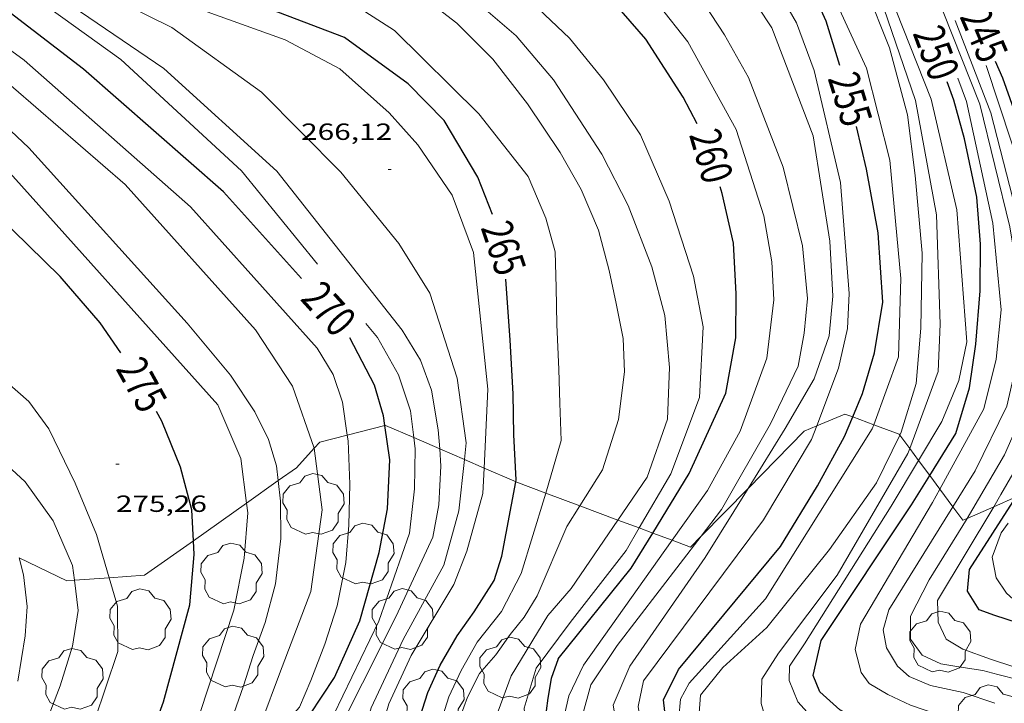
# Model space of a CAD drawing. Units: inches. Extents: x 452000 to 453003, y 4601498 to 4602002.
# Drawn here: x 452688 to 452751, y 4601706 to 4601749 of the extents above; entities that cross this region are included whole.
import ezdxf
from ezdxf.enums import TextEntityAlignment as Align

# ---------------------------------------------------------------- set-up
doc = ezdxf.new("R2010")
doc.units = ezdxf.units.IN
doc.header["$MEASUREMENT"] = 0
for name, color, linetype, lineweight in [('ARBRE', 7, 'Continuous', 0), ('BOSC', 7, 'Continuous', 0), ('CORBA DE NIVELL', 7, 'Continuous', 0), ('CORBA MESTRA', 7, 'Continuous', 0), ('COTA ALTIMETRICA', 7, 'Continuous', 0), ('ETIQUETA CORBA MESTRA', 7, 'Continuous', 0)]:
    doc.layers.add(name, color=color, linetype=linetype, lineweight=lineweight)
doc.styles.add('Style-Arial', font='ARIAL.TTF')
doc.linetypes.add('bosc', pattern='A,-2.235,[9,dgnlstyle-mataro.shx,S=0.035752,R=0,X=0,Y=0],-2.235', length=4.47)

# ---------------------------------------------------------------- blocks, each defined once
blk = doc.blocks.new('COTA')
at = {"color": 0, "linetype": 'ByBlock', "lineweight": -2}
blk.add_line((0, 0), (0.2, 0), dxfattribs=at)
blk = doc.blocks.new('ARBRE')
at = {"color": 0, "linetype": 'ByBlock', "lineweight": -2, "flags": 128}
blk.add_lwpolyline([(-0.507, -1.872), (-1.415, -1.448), (-1.697, -0.94), (-1.675, -0.342), (-1.951, 0.138), (-1.943, 0.686), (-1.511, 1.208), (-0.871, 1.406), (-0.543, 1.846), (-0.027, 2.012), (0.541, 1.882), (0.933, 1.428), (1.495, 1.262), (1.921, 0.694), (1.969, 0.068), (1.593, -0.562), (1.593, -1.098), (1.229, -1.618), (0.505, -1.886), (-0.049, -1.762), (-0.507, -1.872)], dxfattribs=at)

msp = doc.modelspace()

# ---------------------------------------------------------------- linework, layer by layer
at = {"layer": 'BOSC', "color": 3, "linetype": 'bosc', "lineweight": 20}
for points in [[(452741.77, 4601723.97, 260.458), (452741.276, 4601724.153, 260.534), (452739.469, 4601723.391, 262.614)], [(452711.799, 4601723.411, 274.336), (452709.386, 4601722.796, 275.306)], [(452713.649, 4601722.642, 273.337), (452711.848, 4601723.423, 274.316), (452711.799, 4601723.411, 274.336)], [(452739.469, 4601723.391, 262.614), (452738.666, 4601723.053, 263.537), (452735.07, 4601719.391, 265.321)], [(452743.117, 4601723.47, 260.249), (452741.77, 4601723.97, 260.458)], [(452744.796, 4601722.799, 259.953), (452744.747, 4601722.865, 259.995), (452743.117, 4601723.47, 260.249)], [(452709.386, 4601722.796, 275.306), (452707.634, 4601722.349, 276.01), (452707.276, 4601721.957, 276.038)], [(452745.422, 4601721.952, 259.4), (452744.796, 4601722.799, 259.953)], [(452715.316, 4601721.919, 272.43), (452713.649, 4601722.642, 273.337)], [(452707.276, 4601721.957, 276.038), (452706.131, 4601720.705, 276.126)], [(452716.894, 4601721.234, 271.571), (452715.316, 4601721.919, 272.43)], [(452745.996, 4601721.176, 258.894), (452745.422, 4601721.952, 259.4)], [(452718.16, 4601720.685, 270.882), (452716.894, 4601721.234, 271.571)], [(452746.705, 4601720.217, 258.269), (452745.996, 4601721.176, 258.894)], [(452706.131, 4601720.705, 276.126), (452704.974, 4601719.886, 276.83)], [(452720.196, 4601719.811, 269.817), (452720.056, 4601719.863, 269.85), (452718.16, 4601720.685, 270.882)], [(452747.355, 4601719.337, 257.695), (452746.705, 4601720.217, 258.269)], [(452704.974, 4601719.886, 276.83), (452702.942, 4601718.446, 278.065)], [(452722.119, 4601719.091, 269.359), (452720.196, 4601719.811, 269.817)], [(452724.288, 4601718.278, 268.843), (452722.119, 4601719.091, 269.359)], [(452735.07, 4601719.391, 265.321), (452732.071, 4601716.337, 266.809)], [(452748.184, 4601718.216, 256.964), (452747.355, 4601719.337, 257.695)], [(452702.942, 4601718.446, 278.065), (452699.545, 4601716.039, 280.131)], [(452752.235, 4601718.848, 254.668), (452750.805, 4601718.217, 255.393)], [(452726.732, 4601717.363, 268.261), (452724.288, 4601718.278, 268.843)], [(452749.095, 4601717.462, 256.26), (452748.828, 4601717.345, 256.395), (452748.184, 4601718.216, 256.964)], [(452750.805, 4601718.217, 255.393), (452749.095, 4601717.462, 256.26)], [(452728.092, 4601716.853, 267.937), (452726.732, 4601717.363, 268.261)], [(452728.965, 4601716.526, 267.729), (452728.092, 4601716.853, 267.937)], [(452730.208, 4601716.061, 267.433), (452728.965, 4601716.526, 267.729)], [(452699.545, 4601716.039, 280.131), (452696.411, 4601713.82, 282.036), (452694.143, 4601713.662, 283.712)], [(452732.071, 4601716.337, 266.809), (452731.371, 4601715.625, 267.155), (452730.208, 4601716.061, 267.433)], [(452691.91, 4601713.506, 285.361), (452691.434, 4601713.473, 285.712), (452688.367, 4601714.935, 286.551)], [(452694.143, 4601713.662, 283.712), (452691.91, 4601713.506, 285.361)]]:
    msp.add_polyline3d(points, dxfattribs=at)
at = {"layer": 'CORBA DE NIVELL', "color": 30, "linetype": 'Continuous', "lineweight": 0}
for points, elevation in [([(452745.996, 4601721.176), (452747.491, 4601723.663), (452748.567, 4601726.307), (452749.092, 4601728.777), (452748.442, 4601737.228), (452746.793, 4601744.332), (452744.114, 4601751.143), (452740.841, 4601757.883), (452736.509, 4601763.735), (452730.537, 4601768.856), (452724.343, 4601773.739), (452723.414, 4601775.72), (452723.182, 4601777.754), (452723.438, 4601779.972), (452723.521, 4601781.726), (452723.369, 4601782.482)], 251), ([(452745.422, 4601721.952), (452747.25, 4601726.877), (452747.372, 4601729.902), (452747.147, 4601736.91), (452745.794, 4601744.23), (452743.759, 4601750.152), (452740.082, 4601756.859), (452734.815, 4601763.657), (452723.833, 4601772.183), (452719.914, 4601774.707), (452718.999, 4601776.358), (452718.87, 4601777.83)], 252), ([(452744.796, 4601722.799), (452744.885, 4601722.982), (452745.841, 4601726.103), (452746.145, 4601729.655), (452746.223, 4601734.455), (452745.774, 4601739.437), (452745.279, 4601743.313), (452744.132, 4601747.621), (452742.612, 4601751.431), (452740.087, 4601755.925), (452737.145, 4601760.061), (452733.712, 4601763.783), (452730.479, 4601766.295), (452725.459, 4601769.714), (452722.137, 4601771.259), (452720.334, 4601772.266), (452716.163, 4601775.254)], 253), ([(452743.117, 4601723.47), (452744.707, 4601727.823), (452744.852, 4601732.841), (452744.161, 4601740.415), (452742.647, 4601746.319), (452740.439, 4601751.156), (452737.841, 4601755.596), (452734.567, 4601760.112), (452731.349, 4601763.538), (452727.165, 4601766.66), (452722.392, 4601768.96), (452716.266, 4601770.165), (452712.219, 4601771.699)], 254), ([(452732.071, 4601716.337), (452733.368, 4601718.026), (452736.506, 4601723.514), (452738.27, 4601727.214), (452738.665, 4601729.329), (452738.877, 4601731.558), (452738.555, 4601734.933), (452737.324, 4601739.971), (452735.089, 4601745.713), (452733.549, 4601748.451), (452731.8, 4601751.136), (452729.389, 4601753.985), (452726.871, 4601756.162), (452723.809, 4601758.34), (452720.773, 4601760.142), (452718.206, 4601761.296), (452715.616, 4601761.938), (452713.269, 4601762.312), (452711.048, 4601762.58), (452709.093, 4601762.892), (452706.964, 4601763.375), (452704.041, 4601765.173)], 258), ([(452730.208, 4601716.061), (452732.475, 4601719.257), (452734.57, 4601723.049), (452736.262, 4601727.735), (452736.715, 4601731.473), (452736.586, 4601733.9), (452736.081, 4601736.846), (452734.299, 4601742.373), (452731.212, 4601747.993), (452727.495, 4601752.711), (452723.591, 4601756.255), (452718.853, 4601758.701), (452712.47, 4601760.893), (452707.82, 4601761.92), (452705.172, 4601762.915), (452702.847, 4601764.181)], 259), ([(452728.092, 4601716.853), (452730.124, 4601720.319), (452731.964, 4601725.212), (452732.197, 4601729.73), (452731.569, 4601732.981), (452730.014, 4601737.784), (452728.17, 4601742.032), (452725.811, 4601745.559), (452723.629, 4601748.227), (452720.445, 4601751.256), (452716.854, 4601753.891), (452713.665, 4601755.631), (452709.014, 4601757.547), (452704.737, 4601759.289), (452701.876, 4601760.576), (452699.875, 4601761.603)], 261), ([(452726.732, 4601717.363), (452728.6, 4601720.104), (452729.908, 4601723.82), (452730.034, 4601727.124), (452729.736, 4601730.466), (452728.914, 4601733.576), (452727.393, 4601737.514), (452725.709, 4601740.791), (452722.602, 4601745.555), (452720.214, 4601748.371), (452716.765, 4601751.356), (452713.121, 4601753.655), (452703.72, 4601757.761), (452698.935, 4601758.839), (452697.251, 4601759.153)], 262), ([(452724.288, 4601718.278), (452725.738, 4601720.583), (452726.773, 4601723.809), (452727.153, 4601726.848), (452727.077, 4601728.983), (452726.625, 4601731.239), (452726.171, 4601733.35), (452725.481, 4601735.936), (452724.378, 4601738.546), (452723.027, 4601740.904), (452720.945, 4601744.024), (452718.72, 4601746.896), (452716.403, 4601749.2), (452714.016, 4601751.058), (452711.231, 4601752.771), (452707.266, 4601754.526), (452700.846, 4601756.402), (452697.885, 4601756.625), (452694.614, 4601756.335), (452694.227, 4601756.328)], 263), ([(452722.119, 4601719.091), (452723.095, 4601722.447), (452723, 4601724.854), (452722.948, 4601727.006), (452722.826, 4601729.896), (452722.765, 4601732.256), (452722.715, 4601734.553), (452722.122, 4601736.707), (452720.986, 4601739.364), (452717.819, 4601743.385), (452712.409, 4601748.72), (452709.446, 4601750.628), (452706.631, 4601751.888), (452702.655, 4601752.917), (452699.885, 4601753.421), (452697.457, 4601753.849), (452694.804, 4601754.439), (452692.809, 4601755.004)], 264), ([(452718.16, 4601720.685), (452718.4, 4601725.754), (452717.484, 4601734.492), (452716.113, 4601738.164), (452713.905, 4601741.408), (452712.067, 4601743.449), (452708.916, 4601746.26), (452705.408, 4601748.13), (452700.115, 4601750.035), (452690.882, 4601753.204)], 266), ([(452717.01, 4601722.311), (452716.444, 4601726.445), (452714.68, 4601731.903), (452712.691, 4601735.086), (452708.982, 4601739.652), (452703.907, 4601744.782), (452698.164, 4601748.91), (452692.125, 4601751.907), (452690.423, 4601752.774)], 267), ([(452707.483, 4601733.763), (452702.619, 4601739.733), (452694.887, 4601746.865), (452688.825, 4601751.235), (452688.793, 4601751.252)], 269), ([(452715.316, 4601721.919), (452715.226, 4601723.139), (452714.78, 4601725.679), (452714.091, 4601727.594), (452712.905, 4601729.518), (452704.882, 4601739.711), (452697.632, 4601746.29), (452691.768, 4601750.272), (452689.287, 4601751.713)], 268), ([(452709.386, 4601722.796), (452709.079, 4601724.905), (452708.487, 4601726.686), (452707.475, 4601728.368), (452699.34, 4601737.416), (452688.698, 4601746.82), (452686.075, 4601748.714)], 271), ([(452707.276, 4601721.957), (452707.274, 4601721.971), (452705.878, 4601725.943), (452703.512, 4601729.536), (452695.161, 4601738.856), (452686.56, 4601746.288), (452684.834, 4601747.536)], 272), ([(452704.974, 4601719.886), (452704.869, 4601720.832), (452704.338, 4601722.524), (452703.472, 4601724.296), (452701.921, 4601726.633), (452699.139, 4601729.972), (452688.983, 4601741.214), (452683.559, 4601746.302)], 273), ([(452702.942, 4601718.446), (452702.582, 4601721.298), (452701.102, 4601724.743), (452686.829, 4601740.625), (452682.106, 4601744.896)], 274), ([(452747.39, 4601690.199), (452747.185, 4601692.479), (452746.75, 4601694.239), (452745.804, 4601695.678), (452743.544, 4601696.955), (452737.044, 4601699.309), (452730.546, 4601701.863), (452729.233, 4601702.789), (452728.238, 4601704.094), (452728.019, 4601705.418), (452728.365, 4601707.053), (452736.055, 4601717.372), (452739.14, 4601722.525), (452739.469, 4601723.391)], 256), ([(452761.142, 4601683.438), (452760.108, 4601684.383), (452756.106, 4601687.411), (452752.552, 4601691.611), (452747.552, 4601696.794), (452744.752, 4601698.943), (452740.936, 4601700.468), (452733.503, 4601702.307), (452731.78, 4601703.204), (452730.844, 4601704.106), (452730.643, 4601704.695), (452730.735, 4601705.891), (452731.292, 4601706.915), (452736.18, 4601712.323), (452743.023, 4601723.214), (452743.117, 4601723.47)], 254), ([(452718.142, 4601677.058), (452716.824, 4601677.864), (452710.284, 4601681.48), (452706.493, 4601684.63), (452704.027, 4601688.042), (452701.132, 4601693.066), (452700.284, 4601695.766), (452700.308, 4601697.092), (452700.819, 4601698.648), (452701.831, 4601700.36), (452703.385, 4601702.057), (452706.341, 4601705.38), (452707.068, 4601707.091), (452707.964, 4601709.416), (452708.736, 4601711.855), (452709.302, 4601714.637), (452709.497, 4601717.027), (452709.563, 4601719.652), (452709.44, 4601722.425), (452709.386, 4601722.796)], 271), ([(452763.011, 4601685.322), (452762.444, 4601686.302), (452761.06, 4601687.276), (452759.616, 4601687.866), (452757.883, 4601688.699), (452756.087, 4601690.163), (452754.05, 4601692.583), (452752.195, 4601694.908), (452750.53, 4601696.581), (452747.945, 4601698.434), (452742.607, 4601700.889), (452737.799, 4601702.146), (452735.191, 4601702.627), (452733.488, 4601703.03), (452732.383, 4601703.697), (452731.924, 4601704.719), (452732.02, 4601706.144), (452733.448, 4601707.914), (452736.279, 4601710.474), (452740.282, 4601715.466), (452743.287, 4601719.734), (452744.796, 4601722.799)], 253), ([(452719.59, 4601678.105), (452717.953, 4601679.364), (452709.741, 4601685.576), (452708.024, 4601687.443), (452706.357, 4601689.919), (452705.238, 4601692.259), (452704.52, 4601694.44), (452704.273, 4601696.593), (452704.63, 4601698.814), (452706.098, 4601701.593), (452708.53, 4601704.905), (452711.413, 4601710.875), (452713.389, 4601716.516), (452713.704, 4601719.362), (452713.736, 4601721.92), (452713.649, 4601722.642)], 269), ([(452717.545, 4601676.022), (452713.417, 4601678.13), (452708.998, 4601680.607), (452705.795, 4601682.996), (452704.273, 4601684.847), (452703.439, 4601686.319), (452702.661, 4601687.97), (452701.877, 4601689.756), (452700.804, 4601691.24), (452699.424, 4601692.64), (452698.682, 4601693.857), (452698.03, 4601695.46), (452698.023, 4601696.746), (452698.549, 4601698.187), (452699.215, 4601699.499), (452700.984, 4601701.008), (452702.513, 4601702.528), (452703.923, 4601704.47), (452705.053, 4601707.5), (452707.052, 4601712.773), (452707.787, 4601718.008), (452707.276, 4601721.957)], 272), ([(452720.882, 4601679.039), (452718.232, 4601680.73), (452714.547, 4601683.792), (452712.717, 4601685.7), (452711.867, 4601686.763), (452710.318, 4601688.793), (452709.217, 4601690.655), (452708.309, 4601692.534), (452707.841, 4601694.2), (452707.513, 4601696.295), (452707.327, 4601698.532), (452707.523, 4601700.637), (452708.221, 4601702.614), (452712.523, 4601711.205), (452714.879, 4601716.262), (452715.261, 4601718.337), (452715.397, 4601720.808), (452715.316, 4601721.919)], 268), ([(452766.442, 4601688.834), (452766.125, 4601689.005), (452762.012, 4601689.694), (452759.314, 4601690.222), (452757.416, 4601691.048), (452755.896, 4601692.6), (452753.269, 4601696.456), (452751.265, 4601698.052), (452748.924, 4601699.178), (452742.007, 4601701.786), (452738.63, 4601702.783), (452737.122, 4601703.383), (452736.287, 4601704.302), (452735.905, 4601705.607), (452735.958, 4601707.17), (452737.009, 4601708.835), (452740.784, 4601713.831), (452745.3, 4601721.623), (452745.422, 4601721.952)], 252), ([(452722.276, 4601680.03), (452721.538, 4601680.622), (452716.946, 4601683.834), (452714.761, 4601686.197), (452712.931, 4601689.334), (452710.85, 4601693.645), (452709.817, 4601696.562), (452709.165, 4601698.4), (452709.384, 4601700.191), (452710.927, 4601705.329), (452712.973, 4601709.715), (452715.588, 4601714.473), (452716.54, 4601717.948), (452716.894, 4601721.234)], 267), ([(452767.599, 4601690.08), (452765.179, 4601690.466), (452763.167, 4601690.983), (452760.664, 4601691.709), (452758.891, 4601692.908), (452757.599, 4601694.456), (452756.247, 4601696.243), (452754.257, 4601698.132), (452752.124, 4601699.126), (452744.222, 4601701.924), (452740.276, 4601703.863), (452739.057, 4601704.843), (452738.248, 4601705.725), (452737.712, 4601707.087), (452737.727, 4601708.001), (452738.674, 4601709.421), (452744.239, 4601718.256), (452745.996, 4601721.176)], 251), ([(452718.083, 4601719.064), (452718.16, 4601720.685)], 266), ([(452701.98, 4601704.541), (452702.737, 4601706.748), (452703.369, 4601708.681), (452704.139, 4601710.805), (452704.803, 4601713.268), (452705.138, 4601716.185), (452705.12, 4601718.57), (452704.974, 4601719.886)], 273), ([(452722.036, 4601718.808), (452722.119, 4601719.091)], 264), ([(452745.368, 4601687.319), (452745.086, 4601689.177), (452745.33, 4601690.886), (452745.319, 4601691.719), (452745.171, 4601692.946), (452744.746, 4601694.417), (452744.179, 4601694.994), (452741.179, 4601697.02), (452733.212, 4601700.238), (452730.457, 4601701.107), (452728.866, 4601701.733), (452727.553, 4601702.658), (452726.678, 4601704.001), (452726.43, 4601705.501), (452727.487, 4601707.997), (452732.322, 4601714.962), (452735.07, 4601719.391)], 257), ([(452750.04, 4601703.946), (452745.474, 4601705.492), (452744.013, 4601706.183), (452742.818, 4601706.898), (452742.308, 4601707.601), (452741.92, 4601709.07), (452742.275, 4601710.683), (452746.892, 4601718.491), (452747.355, 4601719.337)], 249), ([(452699.954, 4601704.962), (452702.122, 4601711.579), (452702.797, 4601714.918), (452703.022, 4601717.813), (452702.942, 4601718.446)], 274), ([(452723.454, 4601716.953), (452724.288, 4601718.278)], 263), ([(452750.867, 4601705.62), (452748.848, 4601706.302), (452746.761, 4601706.765), (452745.381, 4601707.346), (452744.632, 4601707.989), (452743.938, 4601709.18), (452743.728, 4601710.326), (452744.096, 4601711.61), (452748.184, 4601718.216)], 248), ([(452753.584, 4601707.455), (452750.601, 4601708.454), (452748.837, 4601709.096), (452747.759, 4601709.726), (452747.246, 4601710.822), (452747.205, 4601712.204), (452750.805, 4601718.217)], 246), ([(452723.738, 4601712.972), (452726.732, 4601717.363)], 262), ([(452751.077, 4601707.463), (452750.102, 4601707.718), (452748.569, 4601707.962), (452747.42, 4601708.145), (452746.231, 4601708.695), (452745.48, 4601709.731), (452745.485, 4601711.203), (452746.675, 4601713.534), (452748.835, 4601717.02), (452749.095, 4601717.462)], 247), ([(452723.679, 4601710.804), (452727.251, 4601715.42), (452728.092, 4601716.853)], 261), ([(452740.667, 4601687.447), (452739.62, 4601688.954), (452737.817, 4601690.76), (452735.902, 4601692.583), (452732.655, 4601695.221), (452729.819, 4601697.019), (452727.885, 4601698.187), (452726.31, 4601699.269), (452724.944, 4601700.403), (452723.94, 4601701.652), (452723.398, 4601703.286), (452723.235, 4601704.601), (452723.587, 4601706.092), (452724.531, 4601708.061), (452730.208, 4601716.061)], 259), ([(452743.291, 4601688.984), (452742.677, 4601691.417), (452741.718, 4601692.945), (452739.867, 4601694.816), (452737.128, 4601696.685), (452729.47, 4601699.682), (452727.262, 4601700.75), (452725.867, 4601702.061), (452724.657, 4601703.457), (452724.438, 4601704.781), (452724.991, 4601706.813), (452726.681, 4601709.323), (452732.071, 4601716.337)], 258), ([(452688.286, 4601707.048), (452688.751, 4601709.938), (452688.88, 4601711.814), (452688.656, 4601713.85), (452688.367, 4601714.935)], 278), ([(452713.396, 4601671.123), (452712.07, 4601672.669), (452710.363, 4601673.633), (452708.187, 4601674.259), (452702.974, 4601674.649), (452701.196, 4601675.383), (452699.522, 4601676.549), (452698.497, 4601678.542), (452696.467, 4601684.144), (452695.246, 4601686.409), (452693.97, 4601688.339), (452692.429, 4601690.552), (452691.069, 4601692.599), (452689.765, 4601694.567), (452688.751, 4601696.626), (452688.449, 4601698.606), (452688.817, 4601700.892), (452689.809, 4601703.629), (452691, 4601706.747), (452691.786, 4601709.276), (452692.154, 4601711.562), (452691.91, 4601713.506)], 277), ([(452693.245, 4601704.628), (452693.906, 4601706.59), (452694.699, 4601708.945), (452694.682, 4601711.845), (452694.143, 4601713.662)], 276), ([(452723.679, 4601710.804), (452721.497, 4601707.873), (452720.716, 4601705.317), (452720.861, 4601703.629), (452721.393, 4601701.625), (452722.952, 4601697.375), (452725.601, 4601693.436), (452728.157, 4601691.222), (452730.348, 4601689.182), (452732.592, 4601687.896), (452733.826, 4601687.235), (452734.643, 4601686.711), (452736.548, 4601685.024)], 261)]:
    msp.add_lwpolyline(points, dxfattribs=dict(at, elevation=elevation))
at = {"layer": 'CORBA DE NIVELL', "color": 30, "linetype": 'Continuous', "lineweight": 0, "flags": 128}
for points, elevation in [([(452739.469, 4601723.391), (452740.87, 4601727.09), (452741.448, 4601729.634), (452741.548, 4601731.881), (452740.991, 4601738.989), (452739.299, 4601746.163), (452738.18, 4601749.207), (452736.677, 4601751.824), (452733.771, 4601755.696), (452729.318, 4601760.474), (452725.534, 4601763.513), (452722.338, 4601764.853), (452719.721, 4601765.327), (452714.911, 4601765.431)], 256), ([(452735.07, 4601719.391), (452737.449, 4601723.226), (452739.301, 4601726.398), (452740.258, 4601729.167), (452740.492, 4601731.708), (452740.308, 4601735.233), (452739.234, 4601741.965), (452736.585, 4601748.89), (452733.89, 4601753.015), (452730.98, 4601756.144), (452726.697, 4601760.006), (452723.326, 4601762.406), (452720.83, 4601763.463), (452714.207, 4601764.344)], 257), ([(452748.184, 4601718.216), (452749.608, 4601720.519), (452751.641, 4601724.647), (452752.27, 4601727.362), (452752.532, 4601729.415), (452752.486, 4601732.205), (452751.836, 4601736.138), (452749.916, 4601744.006), (452747.567, 4601749.911)], 248), ([(452749.095, 4601717.462), (452751.487, 4601721.54), (452752.512, 4601723.865), (452753.205, 4601726.569), (452753.457, 4601729.181), (452753.264, 4601732.485), (452752.62, 4601735.632), (452750.626, 4601743.446), (452748.331, 4601749.362)], 247), ([(452750.805, 4601718.217), (452751.265, 4601718.987), (452753.428, 4601722.702), (452754.402, 4601726.344), (452754.738, 4601729.073), (452754.709, 4601731.762), (452754.356, 4601734.273), (452750.315, 4601746.486)], 246), ([(452747.355, 4601719.337), (452750.171, 4601724.483), (452750.972, 4601727.661), (452751.279, 4601730.82), (452750.756, 4601736.371), (452749.055, 4601744.171), (452748.498, 4601745.679)], 249), ([(452713.649, 4601722.642), (452713.441, 4601724.366), (452712.673, 4601726.673), (452711.322, 4601729.051), (452710.583, 4601729.958)], 269), ([(452694.143, 4601713.662), (452693.318, 4601716.443), (452691.951, 4601719.732), (452690.269, 4601723.21), (452689, 4601724.965), (452687.577, 4601726.194), (452685.341, 4601727.726), (452683.215, 4601728.448), (452680.884, 4601728.961), (452679.576, 4601729.276)], 276), ([(452691.91, 4601713.506), (452691.791, 4601714.448), (452690.56, 4601717.301), (452688.755, 4601719.798), (452685.93, 4601722.39), (452680.041, 4601726.113)], 277), ([(452716.894, 4601721.234), (452717.01, 4601722.311)], 267), ([(452723.621, 4601680.807), (452718.746, 4601685.055), (452716.35, 4601687.983), (452714.215, 4601691.377), (452712.088, 4601695.256), (452711.085, 4601698.792), (452711.081, 4601702.214), (452712.063, 4601705.593), (452713.487, 4601708.692), (452716.226, 4601713.221), (452717.058, 4601715.376), (452718.083, 4601719.064)], 266), ([(452727.7, 4601682.195), (452726.195, 4601683.411), (452720.02, 4601690.576), (452716.292, 4601696.284), (452715.244, 4601699.828), (452715.115, 4601702.044), (452715.28, 4601704.075), (452715.895, 4601706.033), (452716.7, 4601707.73), (452717.707, 4601709.533), (452719.271, 4601711.5), (452720.541, 4601713.931), (452722.036, 4601718.808)], 264), ([(452776.415, 4601696.553), (452774.483, 4601697.536), (452770.842, 4601698.993), (452769.511, 4601700.042), (452765.415, 4601703.284), (452758.953, 4601708.168), (452757.188, 4601709.305), (452755.077, 4601710.595), (452753.583, 4601711.359), (452752.483, 4601711.904), (452751.615, 4601712.685), (452750.973, 4601713.663), (452750.717, 4601714.988), (452751.275, 4601716.534), (452751.742, 4601717.152)], 244), ([(452731.894, 4601682.28), (452727.351, 4601685.716), (452723.23, 4601689.985), (452719.862, 4601694.479), (452718.171, 4601698.195), (452717.103, 4601701.326), (452716.627, 4601703.252), (452716.633, 4601704.73), (452717.095, 4601706.02), (452717.871, 4601707.536), (452718.918, 4601708.731), (452719.819, 4601710.02), (452720.717, 4601711.146), (452721.561, 4601712.513), (452723.454, 4601716.953)], 263), ([(452723.738, 4601712.972), (452722.236, 4601711.249), (452719.901, 4601707.371), (452719.055, 4601705.126), (452718.875, 4601703.722), (452719.074, 4601701.795), (452719.532, 4601699.618), (452721.539, 4601695.851), (452723.919, 4601692.832), (452728.544, 4601688.529), (452734.568, 4601683.857)], 262), ([(452771.799, 4601694.731), (452770.918, 4601694.952), (452768.888, 4601695.159), (452767.064, 4601695.683), (452765.503, 4601696.632), (452764.034, 4601698.287), (452762.522, 4601700.28), (452760.902, 4601701.959), (452758.776, 4601703.271), (452752.422, 4601707.126), (452751.077, 4601707.463)], 247)]:
    msp.add_lwpolyline(points, dxfattribs=dict(at, elevation=elevation))
at = {"layer": 'CORBA MESTRA', "color": 30, "linetype": 'Continuous', "lineweight": 30}
for points, elevation in [([(452740.949, 4601746.49), (452740.081, 4601749.314), (452739.244, 4601751.187), (452738.285, 4601753.037), (452736.104, 4601756.2), (452732.735, 4601759.912), (452727.488, 4601764.579), (452724.056, 4601766.664), (452721.318, 4601767.559), (452718.223, 4601767.856), (452714.841, 4601767.38), (452712.296, 4601767.229), (452709.298, 4601768.048)], 255), ([(452731.815, 4601742.738), (452730.907, 4601744.46), (452728.518, 4601748.164), (452726.075, 4601750.989), (452722.429, 4601754.177), (452719.755, 4601756.093), (452716.669, 4601757.76), (452712.588, 4601759.298), (452708.348, 4601760.375), (452705.872, 4601761.199), (452703.65, 4601762.356), (452701.995, 4601763.472)], 260), ([(452718.707, 4601736.928), (452717.753, 4601739.317), (452715.61, 4601742.967), (452713.3, 4601745.312), (452709.217, 4601748.272), (452702.978, 4601750.639), (452693.938, 4601753.308), (452691.822, 4601754.081)], 265), ([(452706.461, 4601732.841), (452701.46, 4601738.38), (452692.495, 4601746.256), (452687.522, 4601750.065)], 270), ([(452694.885, 4601728.076), (452693.567, 4601729.989), (452691.009, 4601732.953), (452687.97, 4601735.924), (452682.159, 4601741.453)], 275), ([(452718.756, 4601677.502), (452716.547, 4601678.977), (452710.288, 4601683.165), (452707.602, 4601685.354), (452705.98, 4601687.371), (452704.33, 4601690.106), (452702.561, 4601693.571), (452702.117, 4601695.827), (452702.231, 4601698.159), (452702.766, 4601699.568), (452704.305, 4601701.458), (452706.207, 4601703.692), (452708.565, 4601707.277), (452710.193, 4601710.909), (452711.444, 4601715.289), (452711.964, 4601718.078), (452712.112, 4601721.212), (452711.799, 4601723.411)], 270), ([(452759.232, 4601681.498), (452758.623, 4601682.459), (452756.113, 4601684.987), (452754.448, 4601686.66), (452752.566, 4601689.022), (452750.748, 4601691.996), (452749.631, 4601693.614), (452748.094, 4601695.267), (452746.1, 4601696.927), (452743.068, 4601698.851), (452738.694, 4601700.366), (452733.291, 4601701.588), (452731.856, 4601702.242), (452730.557, 4601703.333), (452729.799, 4601704.534), (452729.647, 4601705.835), (452730.611, 4601707.776), (452737.14, 4601715.672), (452739.525, 4601719.548), (452741.241, 4601722.711), (452741.77, 4601723.97)], 255), ([(452768.523, 4601691.165), (452766.996, 4601691.387), (452764.926, 4601691.749), (452762.544, 4601692.62), (452760.687, 4601693.702), (452759.288, 4601695.398), (452757.798, 4601697.141), (452756.355, 4601698.353), (452753.89, 4601699.728), (452750.866, 4601701.094), (452747.658, 4601702.326), (452742.633, 4601704.272), (452740.947, 4601705.196), (452739.658, 4601706.351), (452739.236, 4601707.4), (452739.757, 4601709.641), (452745.531, 4601718.345), (452746.705, 4601720.217)], 250), ([(452725.021, 4601681.617), (452721.608, 4601684.967), (452716.315, 4601692.73), (452714.014, 4601697.677), (452713.498, 4601700.649), (452713.515, 4601702.334), (452713.89, 4601704.238), (452714.546, 4601706.305), (452715.339, 4601708.073), (452716.424, 4601709.933), (452717.53, 4601711.489), (452718.798, 4601713.481), (452719.303, 4601715.041), (452720.196, 4601719.811)], 265), ([(452752.335, 4601710.781), (452750.87, 4601711.245), (452749.879, 4601711.599), (452749.121, 4601712.8), (452749.244, 4601714.188), (452752.235, 4601718.848)], 245), ([(452722.905, 4601708.463), (452727.585, 4601714.278), (452728.965, 4601716.526)], 260), ([(452696.817, 4601703.467), (452697.627, 4601705.716), (452699.316, 4601711.927), (452699.594, 4601715.158), (452699.545, 4601716.039)], 275)]:
    msp.add_lwpolyline(points, dxfattribs=dict(at, elevation=elevation))
at = {"layer": 'CORBA MESTRA', "color": 30, "linetype": 'Continuous', "lineweight": 30, "flags": 128}
for points, elevation in [([(452752.235, 4601718.848), (452752.293, 4601718.94), (452754.555, 4601723.064), (452755.537, 4601726.148), (452755.642, 4601728.652), (452755.4, 4601731.244), (452755.147, 4601733.743), (452754.437, 4601736.701), (452753.836, 4601738.751), (452751.386, 4601745.672), (452750.923, 4601746.747)], 245), ([(452746.705, 4601720.217), (452748.384, 4601722.898), (452749.246, 4601725.838), (452749.656, 4601728.621), (452749.94, 4601732.045), (452749.96, 4601735.037), (452749.717, 4601738.039), (452748.935, 4601741.79), (452748.251, 4601744.266), (452747.821, 4601745.427)], 250), ([(452741.77, 4601723.97), (452742.401, 4601725.473), (452743.174, 4601728.066), (452743.694, 4601731.323), (452743.405, 4601735.769), (452742.662, 4601739.835), (452742.019, 4601742.57)], 255), ([(452728.965, 4601716.526), (452731.3, 4601720.332), (452733.641, 4601725.489), (452734.29, 4601729.024), (452734.312, 4601731.856), (452734.14, 4601735.092), (452733.415, 4601738.273), (452733.288, 4601738.71)], 260), ([(452720.218, 4601719.93), (452720.056, 4601722.827), (452720.017, 4601725.455), (452719.834, 4601728.875), (452719.552, 4601732.792)], 265), ([(452711.799, 4601723.411), (452711.711, 4601724.03), (452711.148, 4601725.996), (452709.552, 4601729.026)], 270), ([(452699.545, 4601716.039), (452699.433, 4601718.011), (452698.701, 4601720.75), (452697.52, 4601723.698), (452697.178, 4601724.319)], 275), ([(452720.196, 4601719.811), (452720.218, 4601719.93)], 265), ([(452722.905, 4601708.463), (452722.451, 4601707.219), (452722.248, 4601705.957), (452722.032, 4601704.327), (452722.192, 4601703.169), (452722.485, 4601701.827), (452723.192, 4601700.188), (452723.926, 4601699.006), (452724.604, 4601697.903), (452725.311, 4601696.981), (452726.105, 4601695.882), (452727.041, 4601694.368), (452727.669, 4601693.388), (452728.733, 4601692.246), (452729.699, 4601691.351), (452730.803, 4601690.596), (452732.111, 4601690.108), (452733.787, 4601689.607), (452735.536, 4601688.84), (452737.057, 4601687.948), (452738.764, 4601686.331)], 260)]:
    msp.add_lwpolyline(points, dxfattribs=dict(at, elevation=elevation))

# ---------------------------------------------------------------- block references
at = {"layer": 'ARBRE', "color": 3, "linetype": 'Continuous', "lineweight": 0, "xscale": 1.000001550400009, "yscale": 1.000001550399986, "zscale": 1.0000015504, "rotation": 359.9995652666707}
for p in [(452707.223, 4601718.334, 273.018), (452710.423, 4601715.152, 272.005), (452701.97, 4601713.873, 274.665), (452696.137, 4601710.935, 275.954), (452712.937, 4601710.954, 270.104), (452747.379, 4601709.505, 247.105), (452702.076, 4601708.55, 273.697), (452719.83, 4601707.839, 264.255), (452691.785, 4601707.127, 276.691), (452714.911, 4601705.798, 266.995), (452750.486, 4601704.785, 248.438)]:
    msp.add_blockref('ARBRE', p, dxfattribs=at)
at = {"layer": 'COTA ALTIMETRICA', "color": 7, "linetype": 'Continuous', "lineweight": 0, "xscale": 1.000001550400009, "yscale": 1.000001550399986, "zscale": 1.0000015504, "rotation": 359.9995652666707}
for p in [(452712.004, 4601739.814, 266.124), (452694.57, 4601720.932, 275.26)]:
    msp.add_blockref('COTA', p, dxfattribs=at)

# ---------------------------------------------------------------- texts
at = {"layer": 'COTA ALTIMETRICA', "color": 7, "linetype": 'Continuous', "lineweight": 0, "style": 'Style-Arial', "width": 1.333331}
for s, p in [('266,12', (452706.436, 4601742.763, 266.124)), ('275,26', (452694.57, 4601718.932, 275.26))]:
    msp.add_text(s, height=1.05, rotation=359.99957, dxfattribs=at).set_placement(p, align=Align.TOP_LEFT)
at = {"layer": 'ETIQUETA CORBA MESTRA', "color": 7, "linetype": 'Continuous', "lineweight": 0, "style": 'Style-Arial', "width": 0.750001}
for s, rotation, p in [('245', 293.26655, (452750.191, 4601748.451, 245)), ('250', 290.31058, (452747.128, 4601747.298, 250)), ('255', 287.09586, (452741.614, 4601744.328, 255)), ('260', 286.19894, (452732.715, 4601740.685, 260)), ('265', 288.22827, (452719.413, 4601734.791, 265)), ('270', 312.07506, (452708.215, 4601730.898, 270)), ('275', 298.84061, (452696.232, 4601726.038, 275))]:
    msp.add_text(s, height=2, rotation=rotation, dxfattribs=at).set_placement(p, align=Align.MIDDLE_CENTER)

doc.saveas('drawing.dxf')
